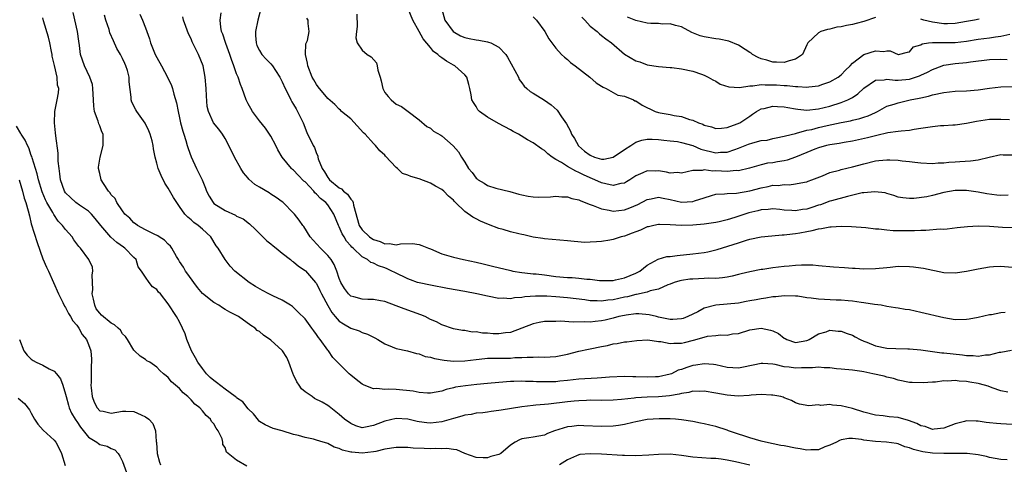
# Model space of a CAD drawing. Units: inches. Extents: x 2640000 to 2643000, y 1509000 to 1512000.
# Drawn here: x 2641381 to 2641554, y 1509117 to 1509195 of the extents above; entities that cross this region are included whole.
import ezdxf

# ---------------------------------------------------------------- set-up
doc = ezdxf.new("R2010")
doc.units = ezdxf.units.IN
doc.header["$MEASUREMENT"] = 0
doc.layers.add('LD26401509_2ft', color=120, linetype='Continuous')

msp = doc.modelspace()

# ---------------------------------------------------------------- linework, layer by layer
at = {"layer": 'LD26401509_2ft'}
for points, elevation in [([(2641555, 1509124.07), (2641553, 1509124.18), (2641552.24, 1509124.24), (2641551, 1509124.4), (2641550.43, 1509124.43), (2641549, 1509124.68), (2641548.65, 1509124.65), (2641547, 1509124.73), (2641546.61, 1509124.61), (2641545, 1509124.23), (2641543, 1509123.45), (2641541.29, 1509123.29), (2641541, 1509123.22), (2641539.71, 1509123.71), (2641539, 1509123.83), (2641538.25, 1509124.25), (2641536.79, 1509124.79), (2641535, 1509125.3), (2641533.43, 1509125.43), (2641532.38, 1509125.62), (2641531, 1509125.72), (2641529, 1509126.28), (2641527, 1509126.91), (2641525, 1509127.37), (2641523.46, 1509127.46), (2641523, 1509127.58), (2641521.42, 1509127.42), (2641521, 1509127.52), (2641519.35, 1509127.35), (2641517.68, 1509127.68), (2641517, 1509127.9), (2641516.28, 1509128.28), (2641515, 1509128.79), (2641514.86, 1509128.86), (2641514.4, 1509129), (2641513, 1509129.24), (2641512.76, 1509129.24), (2641511, 1509129.35), (2641509.21, 1509129.21), (2641508.85, 1509129.15), (2641506.95, 1509129.05), (2641505, 1509129.21), (2641503, 1509129.6), (2641501, 1509129.94), (2641500.12, 1509129.88), (2641499, 1509129.92), (2641498.31, 1509129.69), (2641497, 1509129.52), (2641496.62, 1509129.38), (2641494.91, 1509129.09), (2641493, 1509128.92), (2641491, 1509128.89), (2641489, 1509128.78), (2641488.73, 1509128.73), (2641486.48, 1509128.48), (2641485, 1509128.35), (2641483, 1509128.31), (2641481, 1509128.33), (2641480.32, 1509128.32), (2641479, 1509128.26), (2641478.19, 1509128.19), (2641477, 1509128.07), (2641473.66, 1509127.66), (2641473, 1509127.62), (2641471.45, 1509127.45), (2641471, 1509127.43), (2641469, 1509127.21), (2641465.37, 1509126.63), (2641465, 1509126.53), (2641463.61, 1509126.39), (2641463, 1509126.24), (2641462.16, 1509126.16), (2641461, 1509126.07), (2641460.13, 1509125.87), (2641459, 1509125.74), (2641458.47, 1509125.53), (2641457, 1509125.14), (2641455, 1509124.56), (2641453, 1509124.33), (2641452.38, 1509124.38), (2641451, 1509124.57), (2641450.64, 1509124.64), (2641449, 1509125.03), (2641447, 1509125.16), (2641445, 1509124.66), (2641443, 1509123.89), (2641441.6, 1509123.6), (2641441, 1509123.53), (2641439.88, 1509123.88), (2641439, 1509124.24), (2641437.93, 1509125), (2641437, 1509125.84), (2641435.23, 1509127.23), (2641435, 1509127.4), (2641433.98, 1509127.98), (2641432.67, 1509128.67), (2641432.22, 1509129), (2641431, 1509129.81), (2641430.36, 1509130.36), (2641429.95, 1509131), (2641429.56, 1509131.56), (2641429, 1509132.82), (2641428.94, 1509132.93), (2641428.16, 1509135), (2641427.82, 1509135.82), (2641427.07, 1509137), (2641427, 1509137.08), (2641425, 1509138.86), (2641423.73, 1509139.73), (2641423, 1509140.42), (2641422.6, 1509140.6), (2641422.24, 1509141), (2641421.47, 1509141.47), (2641419.33, 1509143), (2641419, 1509143.18), (2641417.79, 1509143.79), (2641417, 1509144.28), (2641416.53, 1509144.52), (2641415.87, 1509145), (2641415, 1509145.46), (2641413, 1509147.08), (2641412.13, 1509148.13), (2641411.47, 1509149), (2641410.46, 1509150.46), (2641410.05, 1509151), (2641409.68, 1509151.68), (2641409, 1509152.65), (2641408.78, 1509153), (2641408.47, 1509153.53), (2641407.66, 1509155), (2641407.39, 1509155.39), (2641407, 1509155.74), (2641406.38, 1509156.39), (2641405.42, 1509157), (2641405.18, 1509157.18), (2641404.52, 1509157.48), (2641403, 1509158.25), (2641401.61, 1509159), (2641401.29, 1509159.29), (2641401, 1509159.47), (2641400.27, 1509160.27), (2641399.42, 1509161), (2641399, 1509161.56), (2641398.02, 1509163), (2641397.73, 1509163.73), (2641397, 1509164.39), (2641396.77, 1509164.77), (2641396.53, 1509165), (2641395.67, 1509166.33), (2641395.27, 1509167), (2641395, 1509168.08), (2641394.79, 1509169), (2641394.8, 1509169.2), (2641395.06, 1509171), (2641395.6, 1509173), (2641395.61, 1509174.39), (2641395.59, 1509175), (2641395.39, 1509175.39), (2641395, 1509176.47), (2641394.83, 1509176.83), (2641394.74, 1509177.26), (2641394.1, 1509179), (2641393.94, 1509179.94), (2641393.93, 1509181), (2641393.81, 1509183), (2641393.7, 1509183.7), (2641393.23, 1509185), (2641392.3, 1509187), (2641391.65, 1509189), (2641391.46, 1509190.54), (2641391.32, 1509191.32), (2641391.08, 1509193), (2641390.32, 1509196.32)], 9856), ([(2641555, 1509151.64), (2641553, 1509151.78), (2641551.71, 1509151.71), (2641551, 1509151.69), (2641549, 1509151.35), (2641547, 1509150.91), (2641545, 1509150.61), (2641543, 1509150.71), (2641539.46, 1509151.46), (2641539, 1509151.53), (2641537.69, 1509151.69), (2641537, 1509151.76), (2641535, 1509151.77), (2641533.62, 1509151.62), (2641533, 1509151.58), (2641531, 1509151.37), (2641529, 1509151.32), (2641527.43, 1509151.43), (2641527, 1509151.45), (2641525.56, 1509151.56), (2641523.68, 1509151.68), (2641521, 1509151.92), (2641520.03, 1509152.03), (2641519, 1509152.03), (2641518.06, 1509152.06), (2641517, 1509151.96), (2641515.88, 1509151.88), (2641515, 1509151.77), (2641513, 1509151.54), (2641511.28, 1509151.28), (2641511, 1509151.26), (2641509, 1509150.86), (2641507.48, 1509150.52), (2641507, 1509150.39), (2641505.88, 1509150.12), (2641505, 1509149.94), (2641504.2, 1509149.8), (2641503, 1509149.72), (2641501.73, 1509149.73), (2641501, 1509149.67), (2641499, 1509149.6), (2641498.44, 1509149.56), (2641497, 1509149.37), (2641496.7, 1509149.3), (2641495.7, 1509149), (2641495, 1509148.72), (2641494.61, 1509148.61), (2641493, 1509147.85), (2641491.52, 1509147.52), (2641491, 1509147.3), (2641489.14, 1509146.86), (2641489, 1509146.86), (2641487.51, 1509146.49), (2641487, 1509146.41), (2641485, 1509145.98), (2641484.09, 1509145.91), (2641483, 1509145.73), (2641482.21, 1509145.79), (2641481, 1509145.79), (2641480.07, 1509145.93), (2641477, 1509146.28), (2641475, 1509146.46), (2641473.42, 1509146.58), (2641473, 1509146.59), (2641471.42, 1509146.58), (2641469.55, 1509146.45), (2641469, 1509146.34), (2641467.72, 1509146.28), (2641467, 1509146.15), (2641465.76, 1509146.24), (2641465, 1509146.21), (2641463, 1509146.57), (2641461.12, 1509147), (2641459, 1509147.43), (2641455.96, 1509147.96), (2641453, 1509148.5), (2641451, 1509148.91), (2641450.73, 1509149), (2641449.47, 1509149.47), (2641449, 1509149.62), (2641446.72, 1509150.72), (2641446.2, 1509151), (2641445.39, 1509151.39), (2641445, 1509151.54), (2641443.89, 1509151.89), (2641443, 1509152.39), (2641442.52, 1509152.52), (2641441.95, 1509153), (2641441, 1509153.5), (2641439.44, 1509155), (2641439.19, 1509155.19), (2641439, 1509155.44), (2641438.26, 1509156.26), (2641437.83, 1509157), (2641437.51, 1509157.51), (2641437, 1509158.76), (2641436.87, 1509159), (2641436.05, 1509161), (2641435, 1509162.59), (2641434.66, 1509163), (2641433.72, 1509163.72), (2641433, 1509164.51), (2641432.73, 1509164.73), (2641432.51, 1509165), (2641431, 1509166.62), (2641430.79, 1509166.79), (2641429.8, 1509167.8), (2641429, 1509168.68), (2641428.81, 1509168.81), (2641428.6, 1509169), (2641427, 1509170.98), (2641426.24, 1509172.24), (2641425.88, 1509173), (2641425, 1509174.64), (2641424.79, 1509175), (2641424.05, 1509176.05), (2641423, 1509177.36), (2641421.8, 1509179), (2641421.51, 1509179.51), (2641421, 1509180.34), (2641420.68, 1509181), (2641419.99, 1509183), (2641419.69, 1509183.69), (2641419.28, 1509185), (2641419, 1509185.61), (2641418.52, 1509187), (2641418.1, 1509188.1), (2641417.81, 1509189), (2641417.1, 1509190.9), (2641417.06, 1509191.06), (2641416.57, 1509192.57), (2641416.37, 1509193), (2641416.22, 1509193.78), (2641416.14, 1509195), (2641416.28, 1509196.28)], 9864), ([(2641423.24, 1509197), (2641422.74, 1509195), (2641422.33, 1509193), (2641422.32, 1509192.32), (2641422.41, 1509191), (2641422.55, 1509190.55), (2641423, 1509189.65), (2641423.4, 1509189), (2641424.16, 1509188.16), (2641425, 1509187.33), (2641425.29, 1509187), (2641425.81, 1509186.19), (2641426.6, 1509185), (2641427, 1509184.21), (2641427.51, 1509183), (2641428.07, 1509181.93), (2641428.52, 1509181), (2641428.69, 1509180.69), (2641429, 1509180.19), (2641429.42, 1509179.42), (2641429.68, 1509179), (2641430.66, 1509177), (2641431.32, 1509175.32), (2641432.42, 1509173), (2641432.64, 1509172.64), (2641433, 1509171.61), (2641433.21, 1509171.21), (2641433.24, 1509171), (2641433.31, 1509170.69), (2641433.99, 1509169), (2641434.41, 1509168.41), (2641435, 1509167.41), (2641435.19, 1509167.19), (2641435.31, 1509167), (2641437, 1509165.58), (2641437.39, 1509165.39), (2641437.76, 1509165), (2641438.46, 1509164.46), (2641439, 1509163.63), (2641439.34, 1509163.34), (2641439.42, 1509163), (2641439.47, 1509162.53), (2641440.48, 1509159), (2641441, 1509158.23), (2641442.31, 1509157), (2641442.71, 1509156.71), (2641443, 1509156.54), (2641444.17, 1509156.17), (2641445, 1509155.8), (2641445.83, 1509155.83), (2641447, 1509155.57), (2641447.75, 1509155.75), (2641449.81, 1509155.81), (2641451, 1509155.66), (2641451.5, 1509155.5), (2641452.65, 1509155), (2641453, 1509154.87), (2641455, 1509154.03), (2641457, 1509153.42), (2641458.77, 1509153), (2641461, 1509152.54), (2641462.24, 1509152.24), (2641463.87, 1509151.87), (2641467.07, 1509151.07), (2641467.42, 1509151), (2641469, 1509150.75), (2641470.55, 1509150.55), (2641471, 1509150.54), (2641471.5, 1509150.5), (2641473, 1509150.32), (2641475, 1509150.05), (2641477, 1509149.85), (2641477.84, 1509149.84), (2641479, 1509149.76), (2641480.4, 1509149.6), (2641481, 1509149.59), (2641482.65, 1509149.35), (2641483, 1509149.33), (2641485, 1509149.36), (2641485.44, 1509149.44), (2641487, 1509149.82), (2641489, 1509150.61), (2641489.7, 1509151), (2641491, 1509152.05), (2641492.91, 1509153.09), (2641494.46, 1509153.54), (2641495, 1509153.58), (2641496.25, 1509153.75), (2641499, 1509154.02), (2641501, 1509154.27), (2641501.62, 1509154.38), (2641503.25, 1509154.75), (2641507, 1509155.97), (2641508.41, 1509156.41), (2641509, 1509156.57), (2641510.98, 1509156.98), (2641512.84, 1509157.16), (2641514.67, 1509157.33), (2641515, 1509157.33), (2641516.46, 1509157.54), (2641517, 1509157.58), (2641517.73, 1509157.73), (2641519, 1509157.95), (2641519.91, 1509158.09), (2641521, 1509158.42), (2641521.54, 1509158.46), (2641523, 1509158.77), (2641523.23, 1509158.77), (2641525, 1509158.85), (2641526.83, 1509158.83), (2641529.34, 1509158.66), (2641531, 1509158.43), (2641531.6, 1509158.4), (2641533, 1509158.2), (2641534.11, 1509158.11), (2641537, 1509158.12), (2641537.89, 1509158.11), (2641539, 1509158.18), (2641539.84, 1509158.16), (2641542.39, 1509158.39), (2641543, 1509158.37), (2641543.6, 1509158.4), (2641545.36, 1509158.64), (2641547.17, 1509158.83), (2641549, 1509158.91), (2641551, 1509158.88), (2641553.29, 1509158.71), (2641555, 1509158.65)], 9866), ([(2641554.51, 1509177.49), (2641553, 1509177.59), (2641552.43, 1509177.57), (2641551, 1509177.57), (2641548.75, 1509177.25), (2641547, 1509176.88), (2641545, 1509176.58), (2641544.58, 1509176.58), (2641543, 1509176.46), (2641542.44, 1509176.44), (2641541, 1509176.28), (2641540.19, 1509176.19), (2641539, 1509175.97), (2641537.82, 1509175.82), (2641537, 1509175.67), (2641535.54, 1509175.54), (2641535, 1509175.46), (2641533.21, 1509175.21), (2641531.25, 1509174.75), (2641531, 1509174.72), (2641529.65, 1509174.35), (2641527, 1509173.75), (2641525.52, 1509173.52), (2641524.64, 1509173.36), (2641523, 1509173.13), (2641522.44, 1509173), (2641521, 1509172.61), (2641520.37, 1509172.37), (2641519, 1509171.81), (2641517.02, 1509170.98), (2641515.55, 1509170.45), (2641515, 1509170.32), (2641513.86, 1509170.14), (2641513, 1509169.96), (2641512.11, 1509169.89), (2641511, 1509169.65), (2641508.94, 1509169.06), (2641507, 1509168.59), (2641506.61, 1509168.61), (2641505, 1509168.46), (2641503, 1509168.57), (2641502.52, 1509168.52), (2641501, 1509168.75), (2641500.65, 1509168.65), (2641499, 1509168.65), (2641497, 1509168.18), (2641496.28, 1509168.28), (2641495, 1509168.19), (2641494.36, 1509168.36), (2641493, 1509168.55), (2641492.53, 1509168.53), (2641491, 1509168.59), (2641490.21, 1509168.21), (2641489, 1509167.72), (2641487.93, 1509167), (2641487.36, 1509166.64), (2641487, 1509166.44), (2641486.35, 1509166.35), (2641485, 1509166.03), (2641483.72, 1509166.28), (2641483, 1509166.45), (2641481.82, 1509167), (2641481, 1509167.33), (2641479.85, 1509167.85), (2641479, 1509168.31), (2641478.49, 1509168.49), (2641477, 1509169.34), (2641475.99, 1509170.01), (2641475, 1509170.57), (2641474.32, 1509171), (2641473.57, 1509171.57), (2641473, 1509172.15), (2641472.46, 1509172.46), (2641471, 1509173.49), (2641470, 1509174), (2641468.41, 1509175), (2641467.5, 1509175.5), (2641467, 1509175.74), (2641464.89, 1509176.89), (2641463, 1509178.01), (2641461.57, 1509179), (2641461.3, 1509179.3), (2641461, 1509179.86), (2641460.54, 1509180.54), (2641460.24, 1509181), (2641460.1, 1509181.9), (2641459.89, 1509183), (2641459.69, 1509183.69), (2641459.37, 1509185), (2641459, 1509185.42), (2641457.27, 1509187), (2641457, 1509187.13), (2641455.79, 1509187.79), (2641455, 1509188.37), (2641454.62, 1509188.62), (2641454.27, 1509189), (2641453.53, 1509189.53), (2641453, 1509190.22), (2641451.71, 1509191.71), (2641451, 1509193.02), (2641449.9, 1509195), (2641449.1, 1509197)], 9872), ([(2641455, 1509196.9), (2641455.5, 1509195), (2641456.97, 1509193), (2641458.26, 1509192.26), (2641459, 1509191.96), (2641459.77, 1509191.77), (2641461, 1509191.52), (2641461.48, 1509191.47), (2641463, 1509191.18), (2641463.16, 1509191.16), (2641463.59, 1509191), (2641465, 1509190.28), (2641466.2, 1509189), (2641466.51, 1509188.51), (2641467.81, 1509186.19), (2641468.41, 1509185), (2641468.57, 1509184.57), (2641469, 1509184), (2641469.41, 1509183.41), (2641469.89, 1509183), (2641470.47, 1509182.47), (2641471, 1509182.18), (2641473, 1509180.98), (2641474.16, 1509180.16), (2641475.19, 1509179.19), (2641475.94, 1509178.06), (2641476.82, 1509176.82), (2641477.55, 1509175.55), (2641477.74, 1509175), (2641478.22, 1509174.22), (2641478.96, 1509172.96), (2641480.02, 1509172.02), (2641481, 1509171.3), (2641481.78, 1509171), (2641483, 1509170.61), (2641483.39, 1509170.61), (2641485.04, 1509170.96), (2641487, 1509172.3), (2641488.13, 1509173), (2641488.62, 1509173.38), (2641489, 1509173.59), (2641490.06, 1509173.94), (2641491, 1509174.12), (2641491.85, 1509174.15), (2641493, 1509174.08), (2641493.93, 1509173.93), (2641495, 1509173.86), (2641496.28, 1509173.72), (2641497, 1509173.57), (2641498.98, 1509173.02), (2641500.4, 1509172.4), (2641503, 1509171.75), (2641503.82, 1509171.82), (2641505, 1509171.84), (2641506.33, 1509172.33), (2641507, 1509172.54), (2641508.75, 1509173.25), (2641509.51, 1509173.51), (2641511, 1509173.88), (2641512.02, 1509173.98), (2641513, 1509174.26), (2641513.63, 1509174.37), (2641515, 1509174.63), (2641515.26, 1509174.74), (2641517, 1509175.14), (2641517.16, 1509175.16), (2641519, 1509175.68), (2641519.85, 1509175.85), (2641521, 1509176.17), (2641522.54, 1509176.54), (2641525, 1509177.06), (2641526.64, 1509177.36), (2641527, 1509177.46), (2641528.26, 1509177.74), (2641529, 1509178), (2641529.76, 1509178.24), (2641531, 1509178.83), (2641531.39, 1509179), (2641533, 1509179.89), (2641534.28, 1509180.28), (2641535, 1509180.52), (2641537.12, 1509181), (2641538.69, 1509181.31), (2641539, 1509181.4), (2641540.31, 1509181.69), (2641541, 1509181.91), (2641543, 1509182.31), (2641545, 1509182.52), (2641547, 1509182.62), (2641549, 1509182.78), (2641551, 1509183.08), (2641553, 1509183.3), (2641557, 1509183.42)], 9874), ([(2641554.09, 1509117.91), (2641553, 1509117.93), (2641551, 1509118.31), (2641550.48, 1509118.48), (2641549, 1509118.79), (2641547.12, 1509119), (2641545.03, 1509119.03), (2641543.01, 1509118.99), (2641541, 1509119.07), (2641539.31, 1509119.31), (2641537.68, 1509119.68), (2641537, 1509120), (2641536.19, 1509120.19), (2641535, 1509120.68), (2641534.73, 1509120.73), (2641532.98, 1509120.98), (2641531, 1509121.1), (2641529, 1509121.37), (2641528.54, 1509121.46), (2641527, 1509121.63), (2641526.37, 1509121.63), (2641525, 1509121.38), (2641524.72, 1509121.28), (2641524.19, 1509121), (2641523, 1509120.47), (2641522.15, 1509120.15), (2641521, 1509119.67), (2641519.67, 1509119.67), (2641519, 1509119.58), (2641517.84, 1509119.84), (2641517, 1509119.93), (2641515, 1509120.32), (2641514.41, 1509120.41), (2641511.74, 1509121), (2641511, 1509121.19), (2641509, 1509121.73), (2641507.91, 1509122.09), (2641507, 1509122.37), (2641505.26, 1509123), (2641505, 1509123.11), (2641503, 1509123.75), (2641501.97, 1509123.97), (2641501, 1509124.22), (2641500.33, 1509124.33), (2641499, 1509124.62), (2641497, 1509124.91), (2641495.95, 1509125), (2641495, 1509125.06), (2641493.1, 1509125.1), (2641491, 1509124.99), (2641489, 1509124.55), (2641488.45, 1509124.45), (2641487, 1509124.08), (2641485.94, 1509123.93), (2641485, 1509123.79), (2641483, 1509123.71), (2641479.86, 1509123.86), (2641479, 1509123.89), (2641477.76, 1509123.76), (2641477, 1509123.7), (2641474.72, 1509123), (2641473.5, 1509122.5), (2641473, 1509122.24), (2641471, 1509121.85), (2641470.25, 1509121.75), (2641469, 1509121.55), (2641468.59, 1509121.41), (2641467.86, 1509121), (2641467, 1509120.49), (2641465.34, 1509119), (2641465, 1509118.84), (2641463.55, 1509118.45), (2641463, 1509118.25), (2641462.23, 1509118.23), (2641461, 1509118.32), (2641459, 1509119), (2641457.62, 1509119.62), (2641457, 1509119.68), (2641455.87, 1509119.87), (2641455, 1509119.84), (2641453.87, 1509119.87), (2641453, 1509119.84), (2641451.86, 1509119.86), (2641449.96, 1509119.96), (2641449, 1509120.08), (2641448.05, 1509120.05), (2641447, 1509120.08), (2641445, 1509119.74), (2641443.38, 1509119.38), (2641443, 1509119.27), (2641441, 1509119.05), (2641439.21, 1509119.21), (2641439, 1509119.24), (2641437.58, 1509119.58), (2641437, 1509119.87), (2641436.12, 1509120.12), (2641435, 1509120.74), (2641434.79, 1509120.79), (2641434.2, 1509121), (2641433, 1509121.37), (2641432.5, 1509121.5), (2641431, 1509121.8), (2641429.84, 1509122.16), (2641429, 1509122.34), (2641427.01, 1509122.99), (2641425.41, 1509123.41), (2641424.01, 1509124.01), (2641423, 1509124.62), (2641422.82, 1509124.82), (2641421.93, 1509125.93), (2641421, 1509126.82), (2641420.06, 1509128.06), (2641419, 1509128.78), (2641418.89, 1509128.89), (2641418.76, 1509129), (2641417, 1509130.28), (2641415.47, 1509131.47), (2641415, 1509131.8), (2641414.34, 1509132.34), (2641413.73, 1509133), (2641413, 1509133.89), (2641412.19, 1509135), (2641411.79, 1509135.79), (2641411.11, 1509137), (2641410.26, 1509139), (2641409.99, 1509139.99), (2641409.49, 1509141), (2641409, 1509142.08), (2641408.45, 1509143), (2641407, 1509145.23), (2641405.65, 1509147), (2641405.32, 1509147.32), (2641405, 1509147.79), (2641404.26, 1509148.26), (2641403.66, 1509149), (2641403, 1509149.92), (2641402.33, 1509151), (2641401.75, 1509151.75), (2641401.37, 1509153), (2641401, 1509153.36), (2641399.41, 1509155), (2641399.16, 1509155.16), (2641397.99, 1509155.99), (2641396.93, 1509156.93), (2641395.17, 1509159), (2641394.21, 1509160.21), (2641393.53, 1509161), (2641393, 1509161.52), (2641391.43, 1509162.57), (2641390.83, 1509163), (2641389.87, 1509163.87), (2641389, 1509164.72), (2641388.82, 1509165), (2641388.14, 1509167), (2641388.02, 1509168.02), (2641387.87, 1509169), (2641387.73, 1509170.27), (2641387.69, 1509171.69), (2641387.28, 1509174.72), (2641387.26, 1509175.26), (2641387.05, 1509177), (2641387.1, 1509179), (2641387.54, 1509181), (2641387.77, 1509182.23), (2641387.81, 1509183), (2641387.6, 1509183.6), (2641387.51, 1509185), (2641387.04, 1509187.04), (2641386.68, 1509188.68), (2641386.63, 1509189), (2641386.52, 1509189.48), (2641386.23, 1509191), (2641385.99, 1509191.99), (2641385.14, 1509194.86), (2641385, 1509195.39)], 9854), ([(2641554.25, 1509129.75), (2641553, 1509130), (2641551.46, 1509130.54), (2641550.79, 1509130.79), (2641549.24, 1509131.24), (2641549, 1509131.27), (2641547.54, 1509131.54), (2641547, 1509131.62), (2641545.71, 1509131.71), (2641545, 1509131.81), (2641543.71, 1509131.71), (2641543, 1509131.76), (2641541.53, 1509131.54), (2641541, 1509131.53), (2641539.37, 1509131.37), (2641537.43, 1509131.43), (2641537, 1509131.48), (2641535, 1509131.87), (2641534.16, 1509132.16), (2641533, 1509132.4), (2641532.56, 1509132.56), (2641530.56, 1509133), (2641529, 1509133.3), (2641528.61, 1509133.39), (2641527, 1509133.63), (2641525, 1509133.81), (2641524.16, 1509133.84), (2641523, 1509134), (2641522, 1509134), (2641521, 1509134.14), (2641519.99, 1509134.01), (2641519, 1509134.05), (2641518.05, 1509134.05), (2641517, 1509133.98), (2641515.86, 1509134.14), (2641515, 1509134.21), (2641513.41, 1509134.59), (2641513, 1509134.65), (2641511.24, 1509134.76), (2641511, 1509134.76), (2641507.87, 1509134.13), (2641507, 1509133.98), (2641505, 1509134.11), (2641503, 1509134.53), (2641502.59, 1509134.59), (2641501, 1509134.72), (2641499.52, 1509134.48), (2641499, 1509134.43), (2641497.92, 1509134.08), (2641497, 1509133.75), (2641496.41, 1509133.59), (2641495.25, 1509133), (2641495, 1509132.9), (2641493, 1509132.45), (2641492.44, 1509132.44), (2641491, 1509132.4), (2641489, 1509132.46), (2641488.45, 1509132.45), (2641487, 1509132.48), (2641484.37, 1509132.37), (2641483, 1509132.25), (2641482.24, 1509132.24), (2641479, 1509132.05), (2641477, 1509131.8), (2641475.67, 1509131.67), (2641475, 1509131.58), (2641473, 1509131.55), (2641471.59, 1509131.59), (2641471, 1509131.64), (2641469.65, 1509131.65), (2641469, 1509131.68), (2641467.61, 1509131.61), (2641467, 1509131.61), (2641465, 1509131.47), (2641463, 1509131.3), (2641461.12, 1509131.12), (2641459.12, 1509130.88), (2641457.38, 1509130.62), (2641457, 1509130.49), (2641455.75, 1509130.25), (2641455, 1509129.94), (2641453, 1509129.58), (2641452.44, 1509129.57), (2641451, 1509129.72), (2641449.96, 1509129.96), (2641447, 1509130.23), (2641445.69, 1509130.31), (2641445, 1509130.24), (2641443.59, 1509130.41), (2641443, 1509130.35), (2641441.34, 1509131), (2641441, 1509131.16), (2641439.96, 1509131.96), (2641439, 1509132.74), (2641438.71, 1509133), (2641437.84, 1509133.84), (2641437, 1509134.74), (2641435.84, 1509135.84), (2641435.09, 1509137), (2641435, 1509137.1), (2641433.64, 1509139), (2641433.33, 1509139.33), (2641433, 1509139.89), (2641432.52, 1509140.52), (2641432.21, 1509141), (2641431, 1509142.62), (2641429.81, 1509143.81), (2641429, 1509144.58), (2641428.77, 1509144.77), (2641428.44, 1509145), (2641427, 1509145.91), (2641425.35, 1509146.65), (2641424.64, 1509147), (2641423.56, 1509147.56), (2641422.28, 1509148.28), (2641421.17, 1509149), (2641418.67, 1509151), (2641417.84, 1509151.84), (2641417, 1509153), (2641415.77, 1509155), (2641415.44, 1509155.44), (2641414.47, 1509157), (2641413, 1509158.35), (2641412.27, 1509159), (2641411.5, 1509159.5), (2641411, 1509159.99), (2641410.43, 1509160.43), (2641409.91, 1509161), (2641409, 1509162.34), (2641408.52, 1509163), (2641407.92, 1509163.92), (2641407, 1509165.52), (2641406.42, 1509166.42), (2641405.75, 1509167.75), (2641405.22, 1509169), (2641405, 1509169.9), (2641404.7, 1509171), (2641404.45, 1509172.45), (2641404.39, 1509173), (2641404.19, 1509173.81), (2641403.86, 1509175), (2641403.6, 1509175.6), (2641402.95, 1509176.95), (2641401.48, 1509179), (2641401.3, 1509179.3), (2641400.64, 1509180.64), (2641400.49, 1509181), (2641400.5, 1509181.5), (2641400.16, 1509184.16), (2641400.15, 1509185), (2641399.85, 1509186.15), (2641399.58, 1509187), (2641399.39, 1509187.39), (2641399, 1509188.27), (2641398.74, 1509188.74), (2641398.63, 1509189), (2641398.02, 1509190.02), (2641397.38, 1509191.38), (2641396.79, 1509192.79), (2641396.62, 1509193.38), (2641396.09, 1509195), (2641395.85, 1509195.85)], 9858), ([(2641402.03, 1509196.03), (2641402.48, 1509195), (2641403, 1509193.67), (2641403.24, 1509193), (2641403.7, 1509191.7), (2641403.92, 1509191), (2641404.74, 1509189), (2641405, 1509188.47), (2641405.83, 1509187), (2641406.88, 1509185), (2641407.55, 1509183.55), (2641407.74, 1509183), (2641408, 1509182), (2641408.48, 1509180.48), (2641408.74, 1509179), (2641409, 1509177.89), (2641409.17, 1509177), (2641409.55, 1509175.55), (2641409.72, 1509175), (2641410.09, 1509173.91), (2641410.35, 1509173), (2641410.48, 1509172.48), (2641411.01, 1509171.01), (2641411.94, 1509169), (2641412.31, 1509168.31), (2641412.95, 1509167), (2641413.55, 1509165.55), (2641413.72, 1509165), (2641414.16, 1509164.16), (2641414.86, 1509163), (2641415, 1509162.87), (2641417, 1509161.61), (2641418.79, 1509160.79), (2641419, 1509160.64), (2641420.13, 1509160.13), (2641421.27, 1509159.27), (2641422.28, 1509158.28), (2641423, 1509157.61), (2641424.3, 1509156.3), (2641425, 1509155.77), (2641425.4, 1509155.4), (2641425.92, 1509155), (2641427, 1509154.12), (2641428.47, 1509153), (2641428.74, 1509152.74), (2641429, 1509152.62), (2641429.85, 1509151.85), (2641431, 1509151.11), (2641431.06, 1509151.06), (2641432.85, 1509149), (2641433, 1509148.79), (2641433.61, 1509147.61), (2641433.9, 1509147), (2641434.98, 1509144.98), (2641435.71, 1509143.71), (2641436.3, 1509143), (2641437, 1509142.21), (2641437.72, 1509141.72), (2641439, 1509140.99), (2641440.5, 1509140.5), (2641441, 1509140.24), (2641441.95, 1509139.95), (2641443, 1509139.38), (2641443.26, 1509139.26), (2641443.75, 1509139), (2641445, 1509138.21), (2641446.29, 1509137.71), (2641447, 1509137.4), (2641448.98, 1509137.02), (2641450.53, 1509136.53), (2641451, 1509136.51), (2641452.04, 1509136.04), (2641453, 1509135.92), (2641453.67, 1509135.67), (2641455.39, 1509135.39), (2641457, 1509135.2), (2641459, 1509135.23), (2641461, 1509135.49), (2641461.54, 1509135.54), (2641463, 1509135.71), (2641463.7, 1509135.7), (2641465, 1509135.75), (2641467, 1509135.74), (2641467.81, 1509135.81), (2641469, 1509135.82), (2641469.92, 1509135.92), (2641471, 1509135.9), (2641471.94, 1509135.94), (2641473, 1509135.87), (2641473.95, 1509135.95), (2641475, 1509136), (2641477, 1509136.43), (2641479, 1509136.95), (2641480.68, 1509137.32), (2641481, 1509137.37), (2641483, 1509137.78), (2641484.03, 1509137.97), (2641485, 1509138.21), (2641485.72, 1509138.28), (2641487, 1509138.57), (2641487.4, 1509138.6), (2641489.16, 1509138.84), (2641491.09, 1509138.91), (2641493, 1509138.66), (2641493.37, 1509138.63), (2641495, 1509138.29), (2641495.64, 1509138.36), (2641497, 1509138.34), (2641497.52, 1509138.48), (2641499.11, 1509138.89), (2641501, 1509139.43), (2641501.56, 1509139.56), (2641503, 1509139.71), (2641503.82, 1509139.82), (2641505, 1509139.77), (2641505.96, 1509139.96), (2641507, 1509140.07), (2641509, 1509140.68), (2641511, 1509140.98), (2641512.61, 1509140.61), (2641513, 1509140.5), (2641514.02, 1509140.02), (2641515, 1509139.23), (2641515.17, 1509139.17), (2641515.46, 1509139), (2641517, 1509138.48), (2641519, 1509138.82), (2641519.13, 1509138.87), (2641519.39, 1509139), (2641521, 1509139.98), (2641522.36, 1509140.36), (2641523, 1509140.61), (2641524.47, 1509140.47), (2641525, 1509140.46), (2641526.05, 1509140.05), (2641527, 1509139.73), (2641527.48, 1509139.48), (2641528.36, 1509139), (2641529, 1509138.7), (2641529.48, 1509138.52), (2641531, 1509137.9), (2641533, 1509137.49), (2641534.61, 1509137.39), (2641536.67, 1509137.33), (2641537, 1509137.33), (2641539, 1509137.18), (2641542.68, 1509136.68), (2641543, 1509136.66), (2641546.29, 1509136.29), (2641547, 1509136.2), (2641548.16, 1509136.16), (2641549, 1509136.1), (2641550.29, 1509136.29), (2641551, 1509136.32), (2641552.78, 1509136.78), (2641553, 1509136.8), (2641554.89, 1509137.11)], 9860), ([(2641553.74, 1509143.74), (2641553, 1509143.66), (2641551.35, 1509143.35), (2641551, 1509143.3), (2641549, 1509142.86), (2641547.45, 1509142.55), (2641547, 1509142.49), (2641545, 1509142.47), (2641543, 1509142.8), (2641539, 1509143.74), (2641537.95, 1509143.95), (2641537, 1509144.18), (2641536.25, 1509144.25), (2641535, 1509144.5), (2641534.53, 1509144.53), (2641533, 1509144.8), (2641532.04, 1509145), (2641530.84, 1509145.16), (2641529, 1509145.43), (2641528.53, 1509145.47), (2641527, 1509145.71), (2641526.25, 1509145.75), (2641525, 1509145.9), (2641524.1, 1509145.9), (2641521, 1509146.04), (2641519.76, 1509146.24), (2641519, 1509146.31), (2641517.42, 1509146.58), (2641517, 1509146.62), (2641515, 1509146.68), (2641513.52, 1509146.48), (2641513, 1509146.46), (2641511.78, 1509146.22), (2641511, 1509146.14), (2641510.07, 1509145.93), (2641509, 1509145.76), (2641508.37, 1509145.63), (2641507, 1509145.39), (2641505, 1509145.17), (2641503, 1509144.99), (2641501, 1509144.47), (2641499.86, 1509143.86), (2641498.11, 1509143), (2641497.3, 1509142.7), (2641497, 1509142.61), (2641495.48, 1509142.52), (2641495, 1509142.52), (2641493, 1509142.91), (2641492.63, 1509143), (2641491.35, 1509143.35), (2641489.51, 1509143.51), (2641489, 1509143.49), (2641487.28, 1509143.28), (2641487, 1509143.23), (2641485.99, 1509143), (2641485, 1509142.74), (2641483.61, 1509142.39), (2641483, 1509142.26), (2641481.84, 1509142.16), (2641481, 1509142.05), (2641479.91, 1509142.09), (2641478.02, 1509142.02), (2641475.81, 1509142.19), (2641475, 1509142.17), (2641473.83, 1509142.17), (2641473, 1509142.13), (2641472.03, 1509141.97), (2641471, 1509141.77), (2641469, 1509140.99), (2641467, 1509140.24), (2641466.16, 1509140.16), (2641465, 1509139.98), (2641464.01, 1509140.01), (2641463, 1509140.1), (2641462.12, 1509140.12), (2641461, 1509140.33), (2641460.31, 1509140.31), (2641459, 1509140.56), (2641458.59, 1509140.59), (2641457, 1509140.88), (2641455, 1509141.54), (2641454.07, 1509142.07), (2641453, 1509142.52), (2641452.03, 1509143), (2641451.31, 1509143.31), (2641448.35, 1509144.35), (2641447, 1509144.91), (2641445, 1509145.66), (2641444.23, 1509145.77), (2641443, 1509146.01), (2641442, 1509146.01), (2641441, 1509146.04), (2641439.53, 1509146.47), (2641439, 1509146.59), (2641438.59, 1509147), (2641437.92, 1509147.92), (2641437.3, 1509149), (2641437, 1509149.71), (2641436.56, 1509151), (2641436.12, 1509152.12), (2641435.55, 1509153), (2641435, 1509153.73), (2641433.71, 1509155), (2641432.44, 1509156.44), (2641431.91, 1509157), (2641430.79, 1509158.79), (2641430.6, 1509159), (2641429.95, 1509159.95), (2641429.14, 1509161), (2641429, 1509161.16), (2641427.14, 1509163), (2641427, 1509163.11), (2641425.91, 1509163.91), (2641425, 1509164.47), (2641424.69, 1509164.69), (2641423, 1509165.73), (2641422.19, 1509166.19), (2641421.13, 1509167.13), (2641421, 1509167.31), (2641420.21, 1509168.21), (2641419.75, 1509169), (2641418.64, 1509171), (2641418.11, 1509172.11), (2641417, 1509174.23), (2641416.52, 1509175), (2641415.88, 1509175.88), (2641414.97, 1509177), (2641414.08, 1509179), (2641413.86, 1509179.86), (2641413.7, 1509181.7), (2641413.66, 1509183), (2641413.51, 1509185), (2641413.12, 1509187), (2641412.3, 1509189), (2641411.61, 1509190.39), (2641411.2, 1509191.2), (2641411, 1509191.71), (2641410.58, 1509192.58), (2641410.09, 1509193.91), (2641409.7, 1509195), (2641409.56, 1509195.56)], 9862), ([(2641554.3, 1509164.3), (2641553, 1509164.27), (2641552.32, 1509164.32), (2641550.53, 1509164.53), (2641549, 1509164.83), (2641547, 1509165.13), (2641545, 1509165.14), (2641543, 1509164.75), (2641541, 1509164.24), (2641540.04, 1509164.04), (2641537.73, 1509163.73), (2641537, 1509163.73), (2641535.83, 1509163.83), (2641535, 1509163.98), (2641534.24, 1509164.24), (2641533, 1509164.59), (2641532.69, 1509164.69), (2641530.92, 1509164.92), (2641529, 1509164.74), (2641528.69, 1509164.69), (2641526.09, 1509164.09), (2641523.33, 1509163.33), (2641523, 1509163.23), (2641521.37, 1509162.63), (2641521, 1509162.54), (2641519.85, 1509162.15), (2641519, 1509161.88), (2641518.22, 1509161.78), (2641517, 1509161.55), (2641516.38, 1509161.62), (2641515, 1509161.67), (2641514.23, 1509161.77), (2641513, 1509161.89), (2641512.2, 1509161.8), (2641511, 1509161.75), (2641510.42, 1509161.58), (2641508.79, 1509161.21), (2641506.38, 1509160.38), (2641505, 1509159.96), (2641503.63, 1509159.63), (2641503, 1509159.51), (2641501, 1509159.21), (2641499, 1509159.02), (2641497, 1509158.97), (2641495, 1509159.1), (2641493.15, 1509159.15), (2641493, 1509159.17), (2641492.17, 1509159), (2641491.23, 1509158.77), (2641491, 1509158.73), (2641489.84, 1509158.16), (2641489, 1509157.88), (2641488.38, 1509157.62), (2641487, 1509157.13), (2641486.4, 1509157), (2641485, 1509156.56), (2641484.44, 1509156.44), (2641483, 1509156.21), (2641482.1, 1509156.1), (2641481, 1509156.04), (2641480.03, 1509156.03), (2641478.17, 1509156.17), (2641477, 1509156.29), (2641473, 1509156.64), (2641472.7, 1509156.7), (2641471, 1509156.95), (2641469.34, 1509157.34), (2641469, 1509157.39), (2641468.5, 1509157.5), (2641467, 1509157.88), (2641465.74, 1509158.26), (2641465, 1509158.46), (2641463.16, 1509159.16), (2641461.76, 1509159.76), (2641461, 1509160.18), (2641460.43, 1509160.43), (2641459, 1509161.45), (2641457.39, 1509163), (2641457.18, 1509163.18), (2641457, 1509163.42), (2641456.15, 1509164.15), (2641455.35, 1509165), (2641455, 1509165.3), (2641453.89, 1509165.89), (2641453, 1509166.42), (2641451, 1509167.2), (2641449.56, 1509167.56), (2641449, 1509167.82), (2641448.11, 1509168.11), (2641447.19, 1509169), (2641447, 1509169.14), (2641445.13, 1509171.13), (2641445, 1509171.3), (2641444.09, 1509172.09), (2641443.36, 1509173), (2641443, 1509173.35), (2641441.53, 1509175), (2641441.26, 1509175.26), (2641439, 1509177.67), (2641437.4, 1509179), (2641437.2, 1509179.2), (2641437, 1509179.36), (2641436.19, 1509180.19), (2641435, 1509181.24), (2641433.32, 1509183.32), (2641433, 1509183.69), (2641432.52, 1509184.52), (2641432.27, 1509185), (2641431.46, 1509187), (2641431.44, 1509187.44), (2641431.09, 1509189), (2641431.16, 1509190.84), (2641431.42, 1509191.42), (2641431.69, 1509193), (2641431.57, 1509194.43), (2641431.57, 1509195), (2641431.32, 1509195.32)], 9868), ([(2641440.07, 1509196.07), (2641440.14, 1509193.86), (2641439.99, 1509193), (2641439.88, 1509191.88), (2641440.13, 1509191), (2641441, 1509189.76), (2641441.89, 1509189), (2641442.58, 1509188.58), (2641443.5, 1509187.5), (2641443.66, 1509187), (2641443.75, 1509186.25), (2641444.16, 1509185), (2641444.35, 1509184.35), (2641444.63, 1509183), (2641445, 1509182.32), (2641445.59, 1509181.59), (2641446.11, 1509181), (2641447, 1509180.27), (2641447.88, 1509179.88), (2641449.06, 1509179), (2641451, 1509177.51), (2641452.35, 1509176.35), (2641453, 1509176.06), (2641453.53, 1509175.53), (2641454.8, 1509174.8), (2641455, 1509174.71), (2641456.97, 1509172.97), (2641457.92, 1509171.92), (2641458.44, 1509171), (2641459, 1509170.1), (2641459.66, 1509169), (2641460.28, 1509168.28), (2641461, 1509167.29), (2641461.17, 1509167.17), (2641461.36, 1509167), (2641462.4, 1509166.4), (2641463, 1509166.01), (2641464.47, 1509165.53), (2641466.93, 1509164.93), (2641468.51, 1509164.51), (2641469, 1509164.35), (2641470.12, 1509164.12), (2641471, 1509164), (2641471.96, 1509163.96), (2641474.03, 1509164.03), (2641475, 1509164.12), (2641476.02, 1509164.02), (2641477, 1509164.01), (2641477.75, 1509163.75), (2641479, 1509163.51), (2641479.33, 1509163.33), (2641481, 1509162.68), (2641481.49, 1509162.51), (2641483, 1509161.89), (2641484.35, 1509161.65), (2641485, 1509161.5), (2641487, 1509161.72), (2641487.93, 1509162.07), (2641489.33, 1509162.67), (2641491, 1509163.57), (2641491.68, 1509163.68), (2641493, 1509163.97), (2641493.78, 1509163.78), (2641495, 1509163.57), (2641497, 1509163.07), (2641499, 1509163.18), (2641499.29, 1509163.29), (2641501, 1509163.86), (2641502.24, 1509164.24), (2641503, 1509164.46), (2641504.56, 1509164.56), (2641505, 1509164.62), (2641506.65, 1509164.65), (2641509, 1509165.05), (2641511, 1509165.6), (2641512.18, 1509165.82), (2641513, 1509166.04), (2641513.97, 1509166.03), (2641515, 1509166.2), (2641515.87, 1509166.13), (2641517, 1509166.27), (2641518.6, 1509166.6), (2641519, 1509166.66), (2641519.23, 1509166.77), (2641519.88, 1509167), (2641521.72, 1509167.72), (2641523, 1509168.26), (2641524.69, 1509168.69), (2641525, 1509168.8), (2641527, 1509169.25), (2641529, 1509169.83), (2641531, 1509170.35), (2641531.61, 1509170.39), (2641533, 1509170.52), (2641533.52, 1509170.48), (2641535, 1509170.42), (2641535.68, 1509170.32), (2641537, 1509170.21), (2641537.93, 1509170.07), (2641539, 1509169.97), (2641541, 1509169.86), (2641542.04, 1509169.96), (2641543, 1509169.97), (2641543.9, 1509170.1), (2641545, 1509170.13), (2641545.81, 1509170.19), (2641547.7, 1509170.3), (2641549, 1509170.49), (2641550.97, 1509170.97), (2641553, 1509171.41), (2641553.39, 1509171.38), (2641555, 1509171.38)], 9870), ([(2641471, 1509195.59), (2641471.56, 1509195), (2641473.06, 1509193), (2641473.74, 1509191.74), (2641474.27, 1509191), (2641475, 1509190.08), (2641475.95, 1509189), (2641476.48, 1509188.48), (2641477, 1509188.12), (2641477.56, 1509187.56), (2641478.38, 1509187), (2641480.95, 1509185), (2641482.03, 1509184.03), (2641483, 1509183.43), (2641483.25, 1509183.25), (2641483.8, 1509183), (2641485.86, 1509181.86), (2641487, 1509181.66), (2641488.57, 1509181), (2641488.85, 1509180.85), (2641489, 1509180.83), (2641490.09, 1509180.09), (2641492.37, 1509179), (2641493, 1509178.78), (2641493.27, 1509178.73), (2641495, 1509178.43), (2641495.74, 1509178.26), (2641497, 1509178.11), (2641498.41, 1509177.59), (2641499, 1509177.45), (2641499.97, 1509177), (2641500.75, 1509176.75), (2641501, 1509176.59), (2641502.28, 1509176.28), (2641503, 1509175.97), (2641504.04, 1509176.04), (2641505, 1509176.18), (2641506.79, 1509176.79), (2641507.25, 1509177), (2641508.29, 1509177.71), (2641509, 1509178.17), (2641509.48, 1509178.52), (2641510.17, 1509179), (2641511, 1509179.45), (2641511.53, 1509179.53), (2641513, 1509179.94), (2641513.83, 1509179.83), (2641515, 1509179.82), (2641515.67, 1509179.67), (2641517, 1509179.44), (2641517.39, 1509179.39), (2641519, 1509179.22), (2641521, 1509179.43), (2641523, 1509179.94), (2641525, 1509180.55), (2641526.17, 1509181), (2641527, 1509181.43), (2641527.94, 1509182.06), (2641529, 1509183.08), (2641531, 1509184.47), (2641532.54, 1509184.54), (2641533, 1509184.66), (2641534.46, 1509184.46), (2641535, 1509184.49), (2641537, 1509184.67), (2641538.01, 1509185), (2641538.74, 1509185.26), (2641539, 1509185.38), (2641540.15, 1509185.85), (2641541, 1509186.37), (2641541.5, 1509186.5), (2641543, 1509187.09), (2641545, 1509187.37), (2641547, 1509187.57), (2641547.68, 1509187.68), (2641551, 1509188.07), (2641553, 1509188.15), (2641554.11, 1509188.11)], 9876), ([(2641479.54, 1509195.54), (2641480.07, 1509195), (2641481, 1509193.97), (2641482.23, 1509193), (2641482.62, 1509192.61), (2641483, 1509192.32), (2641483.72, 1509191.72), (2641484.71, 1509191), (2641487, 1509189.03), (2641489, 1509187.89), (2641489.68, 1509187.68), (2641491, 1509187.19), (2641493, 1509186.85), (2641495, 1509186.7), (2641495.31, 1509186.69), (2641497, 1509186.47), (2641499, 1509186.03), (2641500.5, 1509185.5), (2641501, 1509185.35), (2641501.7, 1509185), (2641502.51, 1509184.51), (2641503, 1509184.28), (2641503.79, 1509183.79), (2641505.28, 1509183.28), (2641507.2, 1509183.2), (2641509, 1509183.51), (2641509.49, 1509183.49), (2641511, 1509183.7), (2641511.65, 1509183.65), (2641513, 1509183.67), (2641513.64, 1509183.64), (2641515, 1509183.53), (2641515.54, 1509183.54), (2641517, 1509183.35), (2641517.38, 1509183.38), (2641519, 1509183.25), (2641519.32, 1509183.32), (2641521, 1509183.5), (2641521.79, 1509183.78), (2641523, 1509184.19), (2641524.47, 1509185), (2641525, 1509185.41), (2641525.77, 1509186.23), (2641526.58, 1509187), (2641527, 1509187.47), (2641529, 1509188.97), (2641531, 1509189.6), (2641532.51, 1509189.49), (2641533, 1509189.6), (2641533.62, 1509189.62), (2641534.98, 1509189), (2641535.04, 1509189), (2641536.61, 1509189.39), (2641537, 1509189.45), (2641537.69, 1509190.31), (2641539, 1509190.68), (2641539.18, 1509190.82), (2641540.29, 1509191), (2641541, 1509191.09), (2641541.08, 1509191.08), (2641543, 1509191.09), (2641545, 1509191.08), (2641547, 1509191.31), (2641549, 1509191.65), (2641551, 1509191.9), (2641552.08, 1509192.08), (2641553, 1509192.18), (2641554.57, 1509192.57)], 9878), ([(2641531, 1509195.47), (2641529, 1509194.74), (2641527.61, 1509194.39), (2641527, 1509194.22), (2641525.93, 1509194.07), (2641525, 1509193.82), (2641524.25, 1509193.75), (2641523, 1509193.42), (2641522.63, 1509193.37), (2641521.46, 1509193), (2641521, 1509192.77), (2641519.16, 1509191), (2641519.1, 1509190.9), (2641519, 1509190.65), (2641518.25, 1509189), (2641517, 1509188.16), (2641515.87, 1509187.87), (2641515, 1509187.58), (2641513.65, 1509187.65), (2641513, 1509187.63), (2641511.96, 1509187.96), (2641511, 1509188.23), (2641510.45, 1509188.45), (2641509.45, 1509189), (2641509.21, 1509189.21), (2641509, 1509189.32), (2641508.15, 1509189.85), (2641507, 1509190.6), (2641505.3, 1509191.3), (2641503.64, 1509191.64), (2641503, 1509191.7), (2641501, 1509192.06), (2641500.27, 1509192.27), (2641498.84, 1509192.84), (2641497, 1509193.8), (2641495.94, 1509194.06), (2641495, 1509194.38), (2641493.69, 1509194.31), (2641493, 1509194.41), (2641491.61, 1509194.39), (2641491, 1509194.46), (2641489, 1509194.91), (2641487.52, 1509195.52)], 9880), ([(2641549.2, 1509195.2), (2641548.37, 1509195), (2641547, 1509194.74), (2641545, 1509194.4), (2641543.66, 1509194.34), (2641543, 1509194.36), (2641541, 1509194.62), (2641539.52, 1509195), (2641539, 1509195.15)], 9880), ([(2641420.8, 1509116.8), (2641419, 1509117.84), (2641417.25, 1509119.25), (2641417, 1509120.08), (2641416.59, 1509120.59), (2641416.6, 1509121), (2641416.44, 1509121.56), (2641415.77, 1509123), (2641415.44, 1509123.44), (2641415, 1509124.23), (2641414.62, 1509124.62), (2641414.41, 1509125), (2641413.64, 1509125.64), (2641413, 1509126.46), (2641412.52, 1509127), (2641411.67, 1509127.67), (2641411, 1509128.44), (2641410.71, 1509128.71), (2641410.44, 1509129), (2641409.65, 1509129.65), (2641409, 1509130.41), (2641408.26, 1509131), (2641407.57, 1509131.57), (2641407, 1509132.35), (2641406.62, 1509132.62), (2641406.18, 1509133), (2641405.53, 1509133.53), (2641405, 1509134.16), (2641403.77, 1509135), (2641403.28, 1509135.28), (2641403, 1509135.48), (2641402.06, 1509136.06), (2641401.12, 1509137), (2641401, 1509137.1), (2641399.89, 1509139), (2641399.52, 1509139.52), (2641399, 1509140.01), (2641398.61, 1509140.61), (2641398.24, 1509141), (2641397.57, 1509141.57), (2641397, 1509141.86), (2641395.28, 1509143.28), (2641395, 1509143.61), (2641394.39, 1509144.39), (2641394.11, 1509145), (2641393.91, 1509146.09), (2641393.69, 1509147), (2641393.77, 1509147.77), (2641393.75, 1509149), (2641393.65, 1509150.35), (2641393.81, 1509151), (2641393.7, 1509151.7), (2641393.08, 1509153), (2641391.6, 1509155), (2641391.32, 1509155.32), (2641391, 1509155.79), (2641390.48, 1509156.48), (2641390.14, 1509157), (2641389, 1509158.28), (2641388.45, 1509159), (2641387.73, 1509159.73), (2641386.92, 1509160.92), (2641386.76, 1509161.24), (2641385.73, 1509163), (2641385.49, 1509163.49), (2641384.89, 1509164.89), (2641384.24, 1509167), (2641384.03, 1509168.03), (2641383.13, 1509170.87), (2641383.08, 1509171.08), (2641383, 1509171.29), (2641382.58, 1509172.58), (2641382.32, 1509173), (2641381.94, 1509173.94), (2641381.21, 1509175), (2641381.15, 1509175.15), (2641380.4, 1509176.4)], 9852), ([(2641380.89, 1509167), (2641381.46, 1509165), (2641381.77, 1509163.77), (2641382.01, 1509163), (2641382.43, 1509161.57), (2641382.66, 1509160.66), (2641383, 1509159.27), (2641384, 1509156), (2641385, 1509153.12), (2641385.67, 1509151.67), (2641386.02, 1509151), (2641386.9, 1509149), (2641387.76, 1509147), (2641388.5, 1509145.5), (2641388.82, 1509144.82), (2641389, 1509144.62), (2641389.54, 1509143.54), (2641389.87, 1509143), (2641390.27, 1509142.27), (2641391, 1509141.48), (2641391.32, 1509141), (2641391.91, 1509139.9), (2641392.65, 1509139), (2641393, 1509138.14), (2641393.43, 1509137), (2641393.56, 1509135.56), (2641393.56, 1509135), (2641393.5, 1509134.5), (2641393.47, 1509131.47), (2641393.44, 1509131), (2641393.51, 1509130.49), (2641393.67, 1509129), (2641394.03, 1509128.03), (2641394.54, 1509127), (2641395, 1509126.48), (2641395.59, 1509126.41), (2641397, 1509126.09), (2641399, 1509126.45), (2641399.6, 1509126.4), (2641401, 1509126.37), (2641402.24, 1509125.76), (2641403, 1509125.44), (2641403.58, 1509125), (2641404.28, 1509124.28), (2641404.77, 1509123), (2641404.9, 1509121.1), (2641404.93, 1509120.93), (2641405.07, 1509119), (2641405.48, 1509117.48), (2641405.63, 1509117)], 9850), ([(2641380.9, 1509139), (2641381.7, 1509137), (2641382.27, 1509136.27), (2641383, 1509135.52), (2641383.3, 1509135.3), (2641383.83, 1509135), (2641385, 1509134.48), (2641386.12, 1509133.88), (2641387, 1509133.47), (2641387.4, 1509133), (2641388.1, 1509132.1), (2641388.52, 1509131), (2641389, 1509129.4), (2641389.09, 1509129), (2641389.49, 1509127.49), (2641389.64, 1509127), (2641390.07, 1509126.06), (2641390.7, 1509125), (2641390.82, 1509124.82), (2641391, 1509124.59), (2641391.62, 1509123.62), (2641393, 1509121.88), (2641394.46, 1509121), (2641394.75, 1509120.75), (2641395, 1509120.59), (2641396.29, 1509120.29), (2641397, 1509119.88), (2641397.64, 1509119.64), (2641398.23, 1509119), (2641398.54, 1509118.54), (2641399, 1509117.58), (2641399.91, 1509115)], 9848), ([(2641380.72, 1509128.72), (2641381.8, 1509127.8), (2641382.68, 1509126.68), (2641383, 1509126.1), (2641383.57, 1509125), (2641384.16, 1509124.16), (2641385.1, 1509123.1), (2641387, 1509121.34), (2641387.31, 1509121), (2641387.88, 1509119.88), (2641388.28, 1509119), (2641388.92, 1509116.92)], 9846), ([(2641508.96, 1509116.96), (2641506.48, 1509117.52), (2641505, 1509117.82), (2641503.98, 1509118.02), (2641503, 1509118.13), (2641502.14, 1509118.14), (2641499, 1509118.38), (2641497, 1509118.68), (2641495, 1509118.89), (2641493, 1509118.85), (2641491.28, 1509118.72), (2641489, 1509118.62), (2641487, 1509118.65), (2641486.68, 1509118.68), (2641483, 1509118.9), (2641481, 1509118.97), (2641479.18, 1509118.82), (2641479, 1509118.79), (2641478.59, 1509118.59), (2641477, 1509117.92), (2641475.61, 1509117)], 9852)]:
    msp.add_lwpolyline(points, dxfattribs=dict(at, elevation=elevation))

doc.saveas('drawing.dxf')
